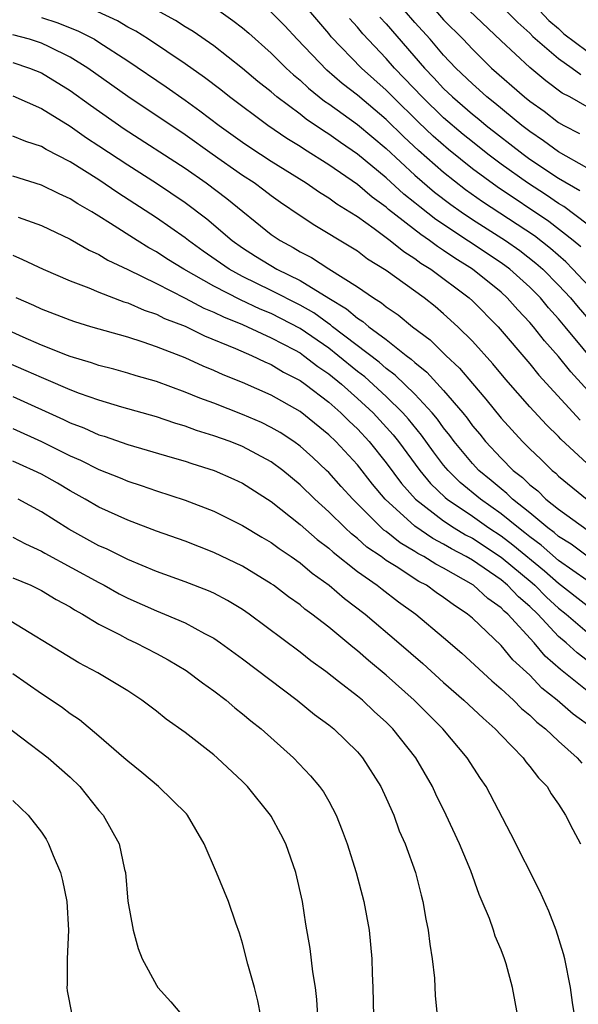
# Model space of a CAD drawing. Units: inches. Extents: x 2508000 to 2511000, y 1506000 to 1509000.
# Drawn here: x 2508097 to 2508136, y 1506048 to 1506116 of the extents above; entities that cross this region are included whole.
import ezdxf

# ---------------------------------------------------------------- set-up
doc = ezdxf.new("R2010")
doc.units = ezdxf.units.IN
doc.header["$MEASUREMENT"] = 0
doc.layers.add('LD25081506_2ft', color=4, linetype='Continuous')

msp = doc.modelspace()

# ---------------------------------------------------------------- linework, layer by layer
at = {"layer": 'LD25081506_2ft'}
for points, elevation in [([(2508138.716, 1506088.716), (2508135.851, 1506091.851), (2508135, 1506092.916), (2508134.016, 1506094.016), (2508133.25, 1506095), (2508133, 1506095.289), (2508132.169, 1506096.169), (2508131.434, 1506097), (2508131, 1506097.392), (2508129.006, 1506099), (2508127.77, 1506099.77), (2508127, 1506100.307), (2508126.571, 1506100.571), (2508126.018, 1506101), (2508125.407, 1506101.407), (2508123.164, 1506103.164), (2508123, 1506103.314), (2508122.019, 1506104.019), (2508121, 1506104.89), (2508119, 1506106.261), (2508117.32, 1506107.32), (2508117, 1506107.541), (2508116.092, 1506108.093), (2508114.76, 1506109), (2508112.079, 1506111), (2508111.48, 1506111.48), (2508110.347, 1506112.347), (2508109, 1506113.297), (2508106.461, 1506115), (2508105.564, 1506115.564), (2508105, 1506115.856), (2508104.281, 1506116.281), (2508102.913, 1506116.913)], 8156), ([(2508137.977, 1506091.977), (2508135.468, 1506095), (2508135, 1506095.55), (2508134.306, 1506096.306), (2508133.736, 1506097), (2508133, 1506097.746), (2508131.611, 1506099), (2508131, 1506099.449), (2508126.46, 1506102.46), (2508125.338, 1506103.338), (2508125, 1506103.628), (2508124.233, 1506104.233), (2508123, 1506105.36), (2508121, 1506107.016), (2508119.818, 1506107.818), (2508119, 1506108.406), (2508118.631, 1506108.631), (2508117.434, 1506109.434), (2508117, 1506109.783), (2508115.387, 1506111), (2508115, 1506111.337), (2508114.073, 1506112.073), (2508113, 1506112.973), (2508111, 1506114.541), (2508109.55, 1506115.55), (2508109, 1506115.877), (2508108.319, 1506116.319), (2508107, 1506117.036)], 8154), ([(2508111.337, 1506117), (2508112.317, 1506116.317), (2508113, 1506115.789), (2508113.428, 1506115.428), (2508115, 1506114.037), (2508116.041, 1506113), (2508116.535, 1506112.535), (2508117, 1506112.157), (2508117.593, 1506111.593), (2508118.704, 1506110.704), (2508119, 1506110.51), (2508121, 1506109.078), (2508123, 1506107.401), (2508125, 1506105.55), (2508126.367, 1506104.367), (2508127.501, 1506103.501), (2508128.213, 1506103), (2508129, 1506102.47), (2508131.303, 1506101), (2508132.297, 1506100.297), (2508133.428, 1506099.428), (2508133.905, 1506099), (2508135, 1506097.89), (2508135.828, 1506097), (2508136.357, 1506096.357), (2508137.559, 1506095)], 8152), ([(2508137.882, 1506097), (2508136.006, 1506099), (2508135.508, 1506099.509), (2508134.443, 1506100.443), (2508133.322, 1506101.322), (2508129.7, 1506103.7), (2508128.529, 1506104.529), (2508127, 1506105.722), (2508125.258, 1506107.257), (2508124.224, 1506108.224), (2508123, 1506109.43), (2508121, 1506111.106), (2508119.93, 1506111.93), (2508118.861, 1506112.861), (2508116.809, 1506115), (2508115.941, 1506115.941), (2508114.948, 1506116.948)], 8150), ([(2508136.547, 1506100.547), (2508136.018, 1506101), (2508134.327, 1506102.327), (2508130.723, 1506104.723), (2508129, 1506105.994), (2508127.332, 1506107.332), (2508126.266, 1506108.266), (2508125.244, 1506109.244), (2508123.451, 1506111), (2508123, 1506111.466), (2508121.28, 1506113), (2508119.177, 1506115.177), (2508119, 1506115.406), (2508117.343, 1506117.343)], 8148), ([(2508138.952, 1506104.952), (2508135, 1506107.165), (2508133.944, 1506107.943), (2508133, 1506108.574), (2508132.445, 1506109), (2508130.558, 1506110.558), (2508130.002, 1506111), (2508129.481, 1506111.481), (2508129, 1506111.897), (2508127.849, 1506113), (2508127, 1506113.907), (2508126.066, 1506115), (2508125, 1506116.175), (2508124.277, 1506117)], 8142), ([(2508126.425, 1506117), (2508127, 1506116.365), (2508128.352, 1506115), (2508129, 1506114.308), (2508130.34, 1506113), (2508132.628, 1506111), (2508133, 1506110.699), (2508133.989, 1506109.99), (2508135, 1506109.21), (2508135.372, 1506109), (2508136.45, 1506108.45)], 8140), ([(2508137, 1506110.302), (2508135.78, 1506111), (2508135.261, 1506111.261), (2508134.111, 1506112.111), (2508133, 1506113.047), (2508131, 1506114.888), (2508128.785, 1506117)], 8138), ([(2508131.327, 1506117), (2508132.162, 1506116.161), (2508133, 1506115.423), (2508133.206, 1506115.206), (2508135, 1506113.659), (2508135.943, 1506113), (2508136.551, 1506112.551)], 8136), ([(2508133.67, 1506117), (2508134.316, 1506116.316), (2508135, 1506115.747), (2508135.38, 1506115.38), (2508137, 1506114.168)], 8134), ([(2508099, 1506116.521), (2508100.147, 1506116.147), (2508101.573, 1506115.574), (2508102.684, 1506115), (2508103, 1506114.813), (2508105, 1506113.495), (2508107.683, 1506111.683), (2508109, 1506110.77), (2508110.032, 1506110.033), (2508111.382, 1506109), (2508113, 1506107.839), (2508113.499, 1506107.499), (2508115, 1506106.519), (2508117.425, 1506105), (2508118.352, 1506104.352), (2508119, 1506103.975), (2508119.559, 1506103.559), (2508120.478, 1506103), (2508121, 1506102.659), (2508122.167, 1506101.833), (2508123.287, 1506101), (2508124.224, 1506100.223), (2508125, 1506099.751), (2508125.423, 1506099.423), (2508126.11, 1506099), (2508128.783, 1506097), (2508129, 1506096.804), (2508130.793, 1506095), (2508133, 1506092.411), (2508133.631, 1506091.631), (2508136.503, 1506088.503)], 8158), ([(2508137, 1506102.135), (2508135.367, 1506103.368), (2508135, 1506103.575), (2508134.157, 1506104.157), (2508132.829, 1506105), (2508131, 1506106.316), (2508130.088, 1506107), (2508129, 1506107.856), (2508128.371, 1506108.371), (2508127, 1506109.541), (2508125.498, 1506111), (2508124.281, 1506112.281), (2508123.571, 1506113), (2508123, 1506113.661), (2508121.377, 1506115.377), (2508121, 1506115.845), (2508120.443, 1506116.443)], 8146), ([(2508122.548, 1506116.548), (2508123, 1506116.07), (2508125.659, 1506113), (2508126.32, 1506112.32), (2508127, 1506111.586), (2508127.612, 1506111), (2508129, 1506109.791), (2508129.442, 1506109.441), (2508129.959, 1506109), (2508132.53, 1506107), (2508133, 1506106.66), (2508135, 1506105.332), (2508136.482, 1506104.482)], 8144), ([(2508137, 1506085.477), (2508135.171, 1506087.171), (2508135, 1506087.361), (2508134.166, 1506088.166), (2508133, 1506089.428), (2508131.325, 1506091.325), (2508130.418, 1506092.418), (2508129, 1506094), (2508127.996, 1506095), (2508127, 1506095.902), (2508126.402, 1506096.402), (2508125.652, 1506097), (2508123, 1506098.914), (2508121.71, 1506099.71), (2508121, 1506100.244), (2508120.542, 1506100.542), (2508118.042, 1506102.041), (2508117, 1506102.718), (2508115.641, 1506103.641), (2508115, 1506104.096), (2508114.492, 1506104.493), (2508113.8, 1506105), (2508113, 1506105.526), (2508110.893, 1506107), (2508109, 1506108.359), (2508105, 1506111.013), (2508102.234, 1506113), (2508101, 1506113.768), (2508099.531, 1506114.469), (2508099, 1506114.74), (2508098.169, 1506115), (2508097, 1506115.313)], 8160), ([(2508097, 1506113.384), (2508098.166, 1506113), (2508099, 1506112.666), (2508101, 1506111.444), (2508102.412, 1506110.412), (2508104.763, 1506108.763), (2508109, 1506106.024), (2508110.471, 1506105), (2508111.916, 1506103.916), (2508115, 1506101.426), (2508115.614, 1506101), (2508116.514, 1506100.514), (2508117, 1506100.215), (2508117.806, 1506099.806), (2508119, 1506099.022), (2508121, 1506097.773), (2508122.115, 1506097), (2508122.67, 1506096.67), (2508123, 1506096.384), (2508123.829, 1506095.829), (2508124.836, 1506095), (2508126.073, 1506094.073), (2508127.158, 1506093), (2508128.112, 1506092.112), (2508129, 1506091.035), (2508129.947, 1506089.947), (2508131, 1506088.634), (2508132.49, 1506087), (2508133, 1506086.491), (2508133.77, 1506085.77), (2508134.546, 1506085), (2508134.801, 1506084.802), (2508135, 1506084.602), (2508137, 1506082.971)], 8162), ([(2508097, 1506111.056), (2508099, 1506110.196), (2508101, 1506108.966), (2508102.144, 1506108.144), (2508103, 1506107.598), (2508105, 1506106.26), (2508107, 1506104.992), (2508109, 1506103.647), (2508110.51, 1506102.51), (2508112.277, 1506101), (2508113, 1506100.49), (2508113.909, 1506099.909), (2508115.392, 1506099), (2508117, 1506098.206), (2508119, 1506096.973), (2508120.241, 1506096.241), (2508121, 1506095.585), (2508121.367, 1506095.367), (2508121.791, 1506095), (2508123, 1506094.101), (2508124.398, 1506093), (2508124.747, 1506092.747), (2508125, 1506092.501), (2508125.841, 1506091.841), (2508127, 1506090.569), (2508128.328, 1506089), (2508128.629, 1506088.629), (2508129, 1506088.109), (2508129.511, 1506087.511), (2508129.917, 1506087), (2508131, 1506085.85), (2508131.851, 1506085), (2508132.5, 1506084.5), (2508133, 1506084.001), (2508133.564, 1506083.563), (2508134.125, 1506083), (2508135, 1506082.29), (2508137, 1506080.857)], 8164), ([(2508137, 1506079.03), (2508135.872, 1506079.872), (2508135, 1506080.402), (2508134.684, 1506080.684), (2508134.251, 1506081), (2508133, 1506082.043), (2508131.799, 1506083), (2508131.399, 1506083.399), (2508131, 1506083.706), (2508130.304, 1506084.305), (2508129.461, 1506085), (2508129, 1506085.488), (2508127.736, 1506087), (2508127.43, 1506087.43), (2508127, 1506087.959), (2508126.567, 1506088.567), (2508126.206, 1506089), (2508125, 1506090.304), (2508123.633, 1506091.633), (2508123, 1506092.092), (2508122.52, 1506092.52), (2508119.272, 1506095), (2508119.126, 1506095.126), (2508119, 1506095.201), (2508117.952, 1506095.952), (2508117, 1506096.489), (2508115, 1506097.523), (2508113, 1506098.496), (2508112.066, 1506099), (2508110.258, 1506100.258), (2508109.231, 1506101), (2508109, 1506101.186), (2508107, 1506102.586), (2508104.316, 1506104.316), (2508103, 1506105.214), (2508101, 1506106.467), (2508099.33, 1506107.33), (2508099, 1506107.537), (2508097.899, 1506107.899), (2508097, 1506108.27)], 8166), ([(2508137, 1506077.328), (2508135, 1506078.735), (2508133.797, 1506079.797), (2508133, 1506080.377), (2508132.659, 1506080.659), (2508132.206, 1506081), (2508131, 1506081.984), (2508129.555, 1506083), (2508128.159, 1506084.159), (2508127.308, 1506085), (2508127, 1506085.37), (2508126.291, 1506086.291), (2508125.453, 1506087.454), (2508124.557, 1506088.557), (2508124.161, 1506089), (2508123, 1506090.135), (2508121.503, 1506091.503), (2508121, 1506091.888), (2508119.644, 1506093), (2508119, 1506093.498), (2508117, 1506094.868), (2508115, 1506095.91), (2508114.229, 1506096.229), (2508112.864, 1506096.865), (2508111, 1506097.809), (2508108.911, 1506099), (2508107.733, 1506099.733), (2508107, 1506100.214), (2508106.484, 1506100.484), (2508105.653, 1506101), (2508103.809, 1506102.191), (2508103, 1506102.694), (2508102.801, 1506102.801), (2508102.495, 1506103), (2508101.541, 1506103.54), (2508101, 1506103.895), (2508100.238, 1506104.238), (2508099, 1506104.856), (2508097, 1506105.465)], 8168), ([(2508097.378, 1506102.622), (2508099, 1506102.05), (2508101, 1506101.084), (2508102.315, 1506100.315), (2508103, 1506100.013), (2508103.625, 1506099.625), (2508105.016, 1506098.984), (2508107, 1506098.014), (2508109, 1506096.994), (2508110.295, 1506096.295), (2508111, 1506096.013), (2508111.674, 1506095.674), (2508113, 1506095.153), (2508113.354, 1506095), (2508115, 1506094.235), (2508116.621, 1506093.379), (2508117, 1506093.17), (2508117.249, 1506093), (2508118.232, 1506092.232), (2508119, 1506091.72), (2508119.88, 1506091), (2508121, 1506090.005), (2508122.082, 1506089), (2508123.475, 1506087.474), (2508123.851, 1506087), (2508125.331, 1506085), (2508126.087, 1506084.087), (2508127.11, 1506083.11), (2508127.245, 1506083), (2508129, 1506081.809), (2508130.146, 1506081), (2508131, 1506080.436), (2508131.819, 1506079.819), (2508134.013, 1506078.013), (2508135, 1506077.14), (2508137, 1506075.584)], 8170), ([(2508097, 1506099.967), (2508097.684, 1506099.684), (2508099.105, 1506099), (2508101, 1506098.18), (2508102.306, 1506097.694), (2508103, 1506097.399), (2508104.737, 1506096.737), (2508105, 1506096.664), (2508106.147, 1506096.147), (2508107, 1506095.87), (2508107.572, 1506095.572), (2508109, 1506095.025), (2508110.361, 1506094.361), (2508112.511, 1506093.489), (2508113.627, 1506093), (2508114.548, 1506092.548), (2508115, 1506092.36), (2508115.843, 1506091.843), (2508117, 1506091.256), (2508117.36, 1506091), (2508119, 1506089.749), (2508119.849, 1506089), (2508120.421, 1506088.421), (2508121, 1506087.88), (2508121.813, 1506087), (2508123, 1506085.524), (2508124.077, 1506084.078), (2508125.037, 1506083), (2508127, 1506081.479), (2508127.734, 1506081), (2508128.521, 1506080.521), (2508129, 1506080.272), (2508131, 1506078.96), (2508133.167, 1506077.166), (2508133.355, 1506077), (2508134.172, 1506076.172), (2508135, 1506075.411), (2508135.522, 1506075), (2508137, 1506073.73)], 8172), ([(2508137, 1506071.756), (2508136.289, 1506072.289), (2508135.526, 1506073), (2508135, 1506073.447), (2508133.55, 1506075), (2508133, 1506075.531), (2508132.202, 1506076.202), (2508131.449, 1506077), (2508131, 1506077.37), (2508129, 1506078.746), (2508128.57, 1506079), (2508127.538, 1506079.538), (2508127, 1506079.866), (2508126.253, 1506080.253), (2508125, 1506081.105), (2508122.933, 1506083), (2508122.043, 1506084.043), (2508121, 1506085.373), (2508119.491, 1506087), (2508119, 1506087.478), (2508117, 1506089.098), (2508115, 1506090.236), (2508113, 1506091.12), (2508111.655, 1506091.655), (2508111, 1506091.957), (2508110.255, 1506092.255), (2508109, 1506092.821), (2508107, 1506093.597), (2508106.08, 1506093.92), (2508105, 1506094.259), (2508102.427, 1506095), (2508101.331, 1506095.331), (2508101, 1506095.448), (2508099, 1506096.22), (2508098.473, 1506096.473), (2508097.237, 1506097)], 8174), ([(2508137, 1506069.662), (2508135.137, 1506071.137), (2508134.073, 1506072.074), (2508133.313, 1506073), (2508131.458, 1506075), (2508131.209, 1506075.209), (2508131, 1506075.431), (2508130.08, 1506076.08), (2508129.069, 1506077), (2508127, 1506078.181), (2508126.462, 1506078.462), (2508125.622, 1506079), (2508125.213, 1506079.212), (2508125, 1506079.355), (2508123.962, 1506079.962), (2508123, 1506080.743), (2508122.847, 1506080.847), (2508120.679, 1506083), (2508119.874, 1506083.874), (2508119, 1506084.86), (2508118.855, 1506085), (2508117.892, 1506085.892), (2508117, 1506086.69), (2508116.576, 1506087), (2508115.628, 1506087.628), (2508115, 1506087.994), (2508114.32, 1506088.32), (2508113, 1506088.891), (2508111, 1506089.67), (2508110.026, 1506090.026), (2508109, 1506090.451), (2508107, 1506091.175), (2508105.585, 1506091.585), (2508105, 1506091.77), (2508104.04, 1506092.04), (2508103, 1506092.309), (2508102.492, 1506092.493), (2508101, 1506092.931), (2508100.821, 1506093), (2508099, 1506093.719), (2508097.732, 1506094.268), (2508096.136, 1506095)], 8176), ([(2508137.426, 1506067), (2508136.03, 1506068.03), (2508134.91, 1506069), (2508133.844, 1506069.844), (2508133, 1506070.74), (2508131.822, 1506071.822), (2508131, 1506072.813), (2508129, 1506074.703), (2508128.654, 1506075), (2508127.652, 1506075.652), (2508127, 1506076.15), (2508126.491, 1506076.491), (2508125.797, 1506077), (2508125.274, 1506077.274), (2508123.698, 1506078.302), (2508123, 1506078.737), (2508122.639, 1506079), (2508121.663, 1506079.663), (2508121, 1506080.268), (2508120.584, 1506080.584), (2508120.137, 1506081), (2508119, 1506082.121), (2508118.032, 1506083), (2508117, 1506083.999), (2508115.796, 1506085), (2508115, 1506085.591), (2508113, 1506086.662), (2508112.127, 1506087), (2508111, 1506087.407), (2508109.783, 1506087.783), (2508109, 1506088.08), (2508108.286, 1506088.286), (2508107, 1506088.724), (2508104.601, 1506089.399), (2508103, 1506089.877), (2508101.644, 1506090.356), (2508101, 1506090.604), (2508099.33, 1506091.33), (2508099, 1506091.452), (2508097.934, 1506091.934), (2508096.53, 1506092.53)], 8178), ([(2508097, 1506090.138), (2508100.541, 1506088.54), (2508101, 1506088.315), (2508101.951, 1506087.951), (2508103, 1506087.48), (2508103.37, 1506087.37), (2508105, 1506086.804), (2508108.097, 1506085.903), (2508109, 1506085.628), (2508109.467, 1506085.466), (2508111.02, 1506085), (2508112.395, 1506084.394), (2508113, 1506084.11), (2508115, 1506082.824), (2508117, 1506081.242), (2508118.189, 1506080.189), (2508119, 1506079.573), (2508119.297, 1506079.297), (2508121, 1506077.968), (2508122.377, 1506077), (2508122.721, 1506076.722), (2508123.86, 1506075.86), (2508125.066, 1506075), (2508127, 1506073.371), (2508128.268, 1506072.268), (2508130.348, 1506070.348), (2508131, 1506069.793), (2508131.853, 1506069), (2508132.428, 1506068.428), (2508133, 1506067.955), (2508133.48, 1506067.48), (2508134.099, 1506067), (2508135, 1506066.154), (2508136.304, 1506065), (2508136.616, 1506064.616)], 8180), ([(2508097, 1506087.907), (2508099.011, 1506087.011), (2508101, 1506086.022), (2508101.712, 1506085.712), (2508103, 1506085.067), (2508104.47, 1506084.47), (2508105, 1506084.239), (2508105.94, 1506083.94), (2508107, 1506083.575), (2508109, 1506082.933), (2508111, 1506082.163), (2508113, 1506081.171), (2508114.351, 1506080.351), (2508115, 1506079.979), (2508115.557, 1506079.557), (2508116.383, 1506079), (2508117, 1506078.561), (2508117.84, 1506077.84), (2508119.034, 1506077), (2508120.092, 1506076.092), (2508121.539, 1506075), (2508123.89, 1506073), (2508125.555, 1506071.556), (2508127, 1506070.244), (2508128.414, 1506069), (2508129.741, 1506067.741), (2508130.593, 1506067), (2508131, 1506066.558), (2508132.535, 1506065), (2508132.724, 1506064.724), (2508133, 1506064.396), (2508133.599, 1506063.6), (2508134.198, 1506063), (2508134.493, 1506062.494), (2508135, 1506061.76), (2508135.494, 1506061), (2508135.995, 1506059.995), (2508136.522, 1506059)], 8182), ([(2508136.339, 1506045.661), (2508135.973, 1506047.973), (2508135.839, 1506049), (2508135.437, 1506051), (2508135.35, 1506051.35), (2508134.832, 1506053), (2508134.316, 1506054.316), (2508133.708, 1506055.708), (2508131.69, 1506059.69), (2508129.951, 1506063), (2508129.562, 1506063.561), (2508128.647, 1506065), (2508126.947, 1506067), (2508124.949, 1506069), (2508123, 1506070.753), (2508121.77, 1506071.77), (2508121, 1506072.444), (2508120.683, 1506072.683), (2508119, 1506074.074), (2508117.818, 1506075), (2508117.341, 1506075.341), (2508117, 1506075.629), (2508116.199, 1506076.199), (2508115.153, 1506077), (2508115, 1506077.107), (2508113, 1506078.322), (2508111, 1506079.283), (2508109, 1506080.06), (2508107, 1506080.778), (2508105, 1506081.525), (2508103, 1506082.436), (2508102.042, 1506083), (2508101, 1506083.571), (2508100.103, 1506084.103), (2508099, 1506084.727), (2508098.439, 1506085), (2508097, 1506085.636)], 8184), ([(2508132.167, 1506047), (2508131.801, 1506049), (2508131.344, 1506050.656), (2508131.244, 1506051), (2508131, 1506051.636), (2508130.588, 1506052.588), (2508130.468, 1506053), (2508130.183, 1506053.817), (2508129.692, 1506055), (2508129.471, 1506055.471), (2508128.884, 1506057.116), (2508128.101, 1506059), (2508127.175, 1506061), (2508126.464, 1506062.464), (2508126.22, 1506063), (2508125.055, 1506065), (2508123.474, 1506067), (2508123, 1506067.477), (2508122.196, 1506068.196), (2508121.342, 1506069), (2508121, 1506069.288), (2508119.686, 1506070.314), (2508118.789, 1506071), (2508117.752, 1506071.752), (2508117, 1506072.349), (2508113.467, 1506075), (2508113, 1506075.321), (2508111.95, 1506075.95), (2508111, 1506076.452), (2508110.625, 1506076.625), (2508109, 1506077.245), (2508107, 1506077.965), (2508105, 1506078.797), (2508103.527, 1506079.527), (2508103, 1506079.756), (2508100.904, 1506080.903), (2508099, 1506082.118), (2508097.385, 1506083)], 8186), ([(2508097, 1506080.361), (2508097.882, 1506079.882), (2508099, 1506079.376), (2508099.233, 1506079.233), (2508103, 1506077.189), (2508103.372, 1506077), (2508104.411, 1506076.411), (2508105, 1506076.112), (2508107, 1506075.224), (2508107.573, 1506075), (2508109, 1506074.379), (2508110.36, 1506073.64), (2508111, 1506073.315), (2508111.474, 1506073), (2508113, 1506071.893), (2508116.807, 1506069), (2508118.013, 1506068.013), (2508119, 1506067.279), (2508119.346, 1506067), (2508121, 1506065.401), (2508121.35, 1506065), (2508122.625, 1506063), (2508123, 1506062.193), (2508123.527, 1506061), (2508123.913, 1506059.913), (2508124.32, 1506059), (2508125.042, 1506057), (2508125.435, 1506055.435), (2508125.561, 1506055), (2508125.768, 1506053.768), (2508125.93, 1506053), (2508126.03, 1506052.03), (2508126.202, 1506051), (2508126.354, 1506049.646), (2508126.414, 1506048.415), (2508126.603, 1506046.603)], 8188), ([(2508097, 1506077.527), (2508098.249, 1506077), (2508099, 1506076.642), (2508100.021, 1506076.02), (2508101, 1506075.498), (2508101.302, 1506075.302), (2508101.852, 1506075), (2508103, 1506074.289), (2508104.433, 1506073.566), (2508105, 1506073.257), (2508105.565, 1506073), (2508107, 1506072.252), (2508107.811, 1506071.811), (2508109.067, 1506071.067), (2508110.204, 1506070.204), (2508111, 1506069.644), (2508111.849, 1506069), (2508112.473, 1506068.473), (2508113, 1506068.064), (2508113.574, 1506067.574), (2508114.299, 1506067), (2508116.535, 1506065), (2508117.741, 1506063.741), (2508118.364, 1506063), (2508118.628, 1506062.627), (2508119, 1506061.976), (2508119.528, 1506061), (2508119.942, 1506059.942), (2508120.274, 1506059), (2508120.904, 1506057), (2508121.454, 1506055), (2508121.809, 1506053), (2508121.991, 1506051), (2508122.02, 1506049.98), (2508122.069, 1506049), (2508122.11, 1506047)], 8190), ([(2508118.284, 1506046.285), (2508118.176, 1506048.177), (2508118.084, 1506049), (2508117.904, 1506050.096), (2508117.711, 1506051.71), (2508117.415, 1506053.415), (2508117.164, 1506055), (2508116.703, 1506057), (2508116.002, 1506059), (2508115.669, 1506059.669), (2508115, 1506060.92), (2508114.952, 1506061), (2508113.34, 1506063), (2508113, 1506063.34), (2508111.229, 1506065), (2508111, 1506065.196), (2508109, 1506066.747), (2508107.677, 1506067.677), (2508107, 1506068.228), (2508105.993, 1506069), (2508105, 1506069.643), (2508102.915, 1506070.915), (2508101.606, 1506071.606), (2508096.04, 1506075)], 8192), ([(2508114.262, 1506047), (2508114.071, 1506048.071), (2508113.826, 1506049), (2508113.366, 1506050.634), (2508113, 1506052.088), (2508112.782, 1506052.782), (2508112.525, 1506053.475), (2508112.016, 1506055), (2508111.189, 1506057), (2508110.325, 1506059), (2508109.166, 1506061), (2508109.088, 1506061.088), (2508107.141, 1506063), (2508105.975, 1506063.975), (2508105, 1506064.748), (2508104.731, 1506065), (2508103, 1506066.505), (2508101.637, 1506067.637), (2508101, 1506068.059), (2508100.461, 1506068.461), (2508099.676, 1506069), (2508099, 1506069.436), (2508097, 1506070.843)], 8194), ([(2508095.786, 1506067.786), (2508099.465, 1506065), (2508101, 1506063.657), (2508101.677, 1506063), (2508103, 1506061.335), (2508103.292, 1506061), (2508104.403, 1506059), (2508104.781, 1506057.218), (2508104.842, 1506057), (2508105.017, 1506055.017), (2508105.381, 1506053), (2508105.721, 1506051.722), (2508106.02, 1506051), (2508107, 1506049.168), (2508107.111, 1506049), (2508108.014, 1506048.014), (2508109, 1506046.814)], 8196), ([(2508097, 1506062.031), (2508098.083, 1506061), (2508099, 1506059.819), (2508099.32, 1506059.32), (2508099.499, 1506059), (2508099.811, 1506058.189), (2508100.312, 1506057), (2508100.462, 1506056.461), (2508100.762, 1506055), (2508100.879, 1506053), (2508100.783, 1506051), (2508100.785, 1506049.215), (2508100.769, 1506049), (2508100.784, 1506048.784), (2508101.116, 1506047.116)], 8198)]:
    msp.add_lwpolyline(points, dxfattribs=dict(at, elevation=elevation))

doc.saveas('drawing.dxf')
